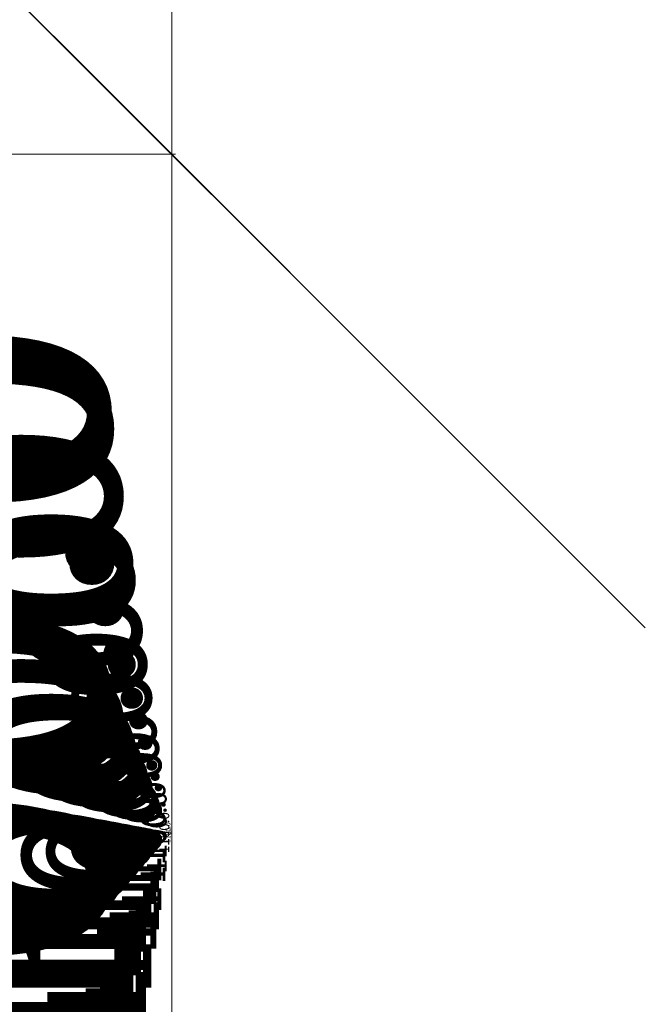
# Model space of a CAD drawing. Units: millimetres. Extents: x -6940 to 3356, y -250 to 30741.
# Drawn here: x 1641 to 2148, y 1132 to 1930 of the extents above; entities that cross this region are included whole.
import ezdxf

# ---------------------------------------------------------------- set-up
doc = ezdxf.new("R2010")
doc.units = ezdxf.units.MM
for name, color, linetype, lineweight in [('001', 4, 'Continuous', 50), ('001 @ 0.01', 4, 'Continuous', 50), ('001 @ 0.1', 4, 'Continuous', 50), ('001 @ 0.125', 4, 'Continuous', 50), ('001 @ 0.25', 4, 'Continuous', 50), ('001 @ 0.5', 4, 'Continuous', 50), ('001 @ 1 (1)', 4, 'Continuous', 50), ('001 @ 1 (2)', 4, 'Continuous', 50), ('001 @ 10', 4, 'Continuous', 50), ('001 @ 100', 4, 'Continuous', 50), ('001 @ 12', 4, 'Continuous', 50), ('001 @ 128', 4, 'Continuous', 50), ('001 @ 1536', 4, 'Continuous', 50), ('001 @ 16 (1)', 4, 'Continuous', 50), ('001 @ 16 (2)', 4, 'Continuous', 50), ('001 @ 192', 4, 'Continuous', 50), ('001 @ 2 (1)', 4, 'Continuous', 50), ('001 @ 2 (2)', 4, 'Continuous', 50), ('001 @ 20', 4, 'Continuous', 50), ('001 @ 24', 4, 'Continuous', 50), ('001 @ 30', 4, 'Continuous', 50), ('001 @ 32', 4, 'Continuous', 50), ('001 @ 384', 4, 'Continuous', 50), ('001 @ 4 (1)', 4, 'Continuous', 50), ('001 @ 4 (2)', 4, 'Continuous', 50), ('001 @ 40', 4, 'Continuous', 50), ('001 @ 48', 4, 'Continuous', 50), ('001 @ 5', 4, 'Continuous', 50), ('001 @ 50', 4, 'Continuous', 50), ('001 @ 64', 4, 'Continuous', 50), ('001 @ 768', 4, 'Continuous', 50), ('001 @ 8 (1)', 4, 'Continuous', 50), ('001 @ 8 (2)', 4, 'Continuous', 50), ('001 @ 96', 4, 'Continuous', 50)]:
    doc.layers.add(name, color=color, linetype=linetype, lineweight=lineweight)
doc.styles.add('Arial Baltic-4.000', font='txt', dxfattribs={"height": 4})
doc.dimstyles.new('Dim-Style 2', dxfattribs={"dimtxt": 0.18, "dimasz": 0.5, "dimexe": 0.25, "dimexo": 0, "dimgap": 1, "dimtad": 1, "dimdec": 1, "dimzin": 0, "dimdsep": 46, "dimtxsty": 'Arial Baltic-4.000', "dimblk": 'OBLIQUE', "dimcen": 0.09, "dimclrd": 5, "dimclre": 5, "dimclrt": 3, "dimadec": 0, "dimazin": 0, "dimtfac": 1, "dimtdec": 4, "dimtmove": 0, "dimatfit": 1, "dimfxl": 3, "dimfxlon": 1, "dimtolj": 1, "dimtzin": 0, "dimlwd": 20, "dimlwe": 20, "dimarcsym": 0})

# ---------------------------------------------------------------- blocks, each defined once
blk = doc.blocks.new('_OBLIQUE')
at = {"color": 0, "linetype": 'ByBlock', "lineweight": -2}
blk.add_line((-0.5, -0.5), (0.5, 0.5), dxfattribs=at)
blk = doc.blocks.new('*D35')
at = {"layer": '001', "color": 5, "linetype": 'Continuous', "lineweight": 20}
for p, q in [((1767.07, 1821.35), (1763.82, 1821.35)), ((1764.07, 721.35), (1764.07, 1821.35)), ((1767.07, 721.35), (1763.82, 721.35))]:
    blk.add_line(p, q, dxfattribs=at)
at = {"layer": 'Defpoints', "color": 0}
for p in [(1764.07, 1821.35), (2855.81, 1821.35), (2855.81, 721.35)]:
    blk.add_point(p, dxfattribs=at)
at = {"layer": '001', "color": 5, "lineweight": 20, "xscale": 0.5, "yscale": 0.5, "zscale": 0.5}
for p, rotation in [((1764.07, 1821.35), 90), ((1764.07, 721.35), 270)]:
    blk.add_blockref('_OBLIQUE', p, dxfattribs=dict(at, rotation=rotation))
at = {"layer": '001', "color": 3, "insert": (1761.03, 1271.35), "char_height": 4, "attachment_point": 5, "rotation": 90, "style": 'Arial Baltic-4.000'}
blk.add_mtext('\\A1;1100.0', dxfattribs=at)
blk = doc.blocks.new('*D36')
at = {"layer": '001', "color": 5, "linetype": 'Continuous', "lineweight": 20}
for p, q in [((1767.07, 1821.35), (1761.07, 1821.35)), ((1764.07, 721.35), (1764.07, 1821.35)), ((1767.07, 721.35), (1761.07, 721.35))]:
    blk.add_line(p, q, dxfattribs=at)
at = {"layer": 'Defpoints', "color": 0}
for p in [(1764.07, 1821.35), (2855.81, 1821.35), (2855.81, 721.35)]:
    blk.add_point(p, dxfattribs=at)
at = {"layer": '001', "color": 5, "lineweight": 20, "xscale": 6, "yscale": 6, "zscale": 6}
for p, rotation in [((1764.07, 1821.35), 90), ((1764.07, 721.35), 270)]:
    blk.add_blockref('_OBLIQUE', p, dxfattribs=dict(at, rotation=rotation))
at = {"layer": '001', "color": 3, "insert": (1727.57, 1271.35), "char_height": 48, "attachment_point": 5, "rotation": 90, "style": 'Arial Baltic-4.000'}
blk.add_mtext('\\A1;1100.0', dxfattribs=at)
blk = doc.blocks.new('*D37')
at = {"layer": '001', "color": 5, "linetype": 'Continuous', "lineweight": 20}
for p, q in [((1767.07, 1821.35), (1763.82, 1821.35)), ((1764.07, 721.35), (1764.07, 1821.35)), ((1767.07, 721.35), (1763.82, 721.35))]:
    blk.add_line(p, q, dxfattribs=at)
at = {"layer": 'Defpoints', "color": 0}
for p in [(1764.07, 1821.35), (2855.81, 1821.35), (2855.81, 721.35)]:
    blk.add_point(p, dxfattribs=at)
at = {"layer": '001', "color": 5, "lineweight": 20, "xscale": 0.5, "yscale": 0.5, "zscale": 0.5}
for p, rotation in [((1764.07, 1821.35), 90), ((1764.07, 721.35), 270)]:
    blk.add_blockref('_OBLIQUE', p, dxfattribs=dict(at, rotation=rotation))
at = {"layer": '001', "color": 3, "insert": (1761.03, 1271.35), "char_height": 4, "attachment_point": 5, "rotation": 90, "style": 'Arial Baltic-4.000'}
blk.add_mtext('\\A1;1100.0', dxfattribs=at)
blk = doc.blocks.new('*D38')
at = {"layer": '001', "color": 5, "linetype": 'Continuous', "lineweight": 20}
for p, q in [((1767.07, 1821.35), (1762.07, 1821.35)), ((1764.07, 721.35), (1764.07, 1821.35)), ((1767.07, 721.35), (1762.07, 721.35))]:
    blk.add_line(p, q, dxfattribs=at)
at = {"layer": 'Defpoints', "color": 0}
for p in [(1764.07, 1821.35), (2855.81, 1821.35), (2855.81, 721.35)]:
    blk.add_point(p, dxfattribs=at)
at = {"layer": '001', "color": 5, "lineweight": 20, "xscale": 4, "yscale": 4, "zscale": 4}
for p, rotation in [((1764.07, 1821.35), 90), ((1764.07, 721.35), 270)]:
    blk.add_blockref('_OBLIQUE', p, dxfattribs=dict(at, rotation=rotation))
at = {"layer": '001', "color": 3, "insert": (1739.73, 1271.35), "char_height": 32, "attachment_point": 5, "rotation": 90, "style": 'Arial Baltic-4.000'}
blk.add_mtext('\\A1;1100.0', dxfattribs=at)
blk = doc.blocks.new('*D39')
at = {"layer": '001', "color": 5, "linetype": 'Continuous', "lineweight": 20}
for p, q in [((1764.07, 1821.35), (1764.07, 30538.41)), ((1767.07, 1821.35), (1380.07, 1821.35)), ((1764.07, 721.35), (1764.07, 1821.35)), ((1767.07, 721.35), (1380.07, 721.35)), ((1764.07, 721.35), (1764.07, -46.65))]:
    blk.add_line(p, q, dxfattribs=at)
at = {"layer": 'Defpoints', "color": 0}
for p in [(1764.07, 1821.35), (2855.81, 1821.35), (2855.81, 721.35)]:
    blk.add_point(p, dxfattribs=at)
at = {"layer": '001', "color": 5, "lineweight": 20, "xscale": 768, "yscale": 768, "zscale": 768}
for p, rotation in [((1764.07, 1821.35), 270), ((1764.07, 721.35), 90)]:
    blk.add_blockref('_OBLIQUE', p, dxfattribs=dict(at, rotation=rotation))
at = {"layer": '001', "color": 3, "insert": (-2908.44, 17331.88), "char_height": 6144, "attachment_point": 5, "rotation": 90, "style": 'Arial Baltic-4.000'}
blk.add_mtext('\\A1;1100.0', dxfattribs=at)
blk = doc.blocks.new('*D40')
at = {"layer": '001', "color": 5, "linetype": 'Continuous', "lineweight": 20}
for p, q in [((1764.07, 1821.35), (1764.07, 5410.98)), ((1767.07, 1821.35), (1716.07, 1821.35)), ((1764.07, 721.35), (1764.07, 1821.35)), ((1767.07, 721.35), (1716.07, 721.35)), ((1764.07, 721.35), (1764.07, 625.35))]:
    blk.add_line(p, q, dxfattribs=at)
at = {"layer": 'Defpoints', "color": 0}
for p in [(1764.07, 1821.35), (2855.81, 1821.35), (2855.81, 721.35)]:
    blk.add_point(p, dxfattribs=at)
at = {"layer": '001', "color": 5, "lineweight": 20, "xscale": 96, "yscale": 96, "zscale": 96}
for p, rotation in [((1764.07, 1821.35), 270), ((1764.07, 721.35), 90)]:
    blk.add_blockref('_OBLIQUE', p, dxfattribs=dict(at, rotation=rotation))
at = {"layer": '001', "color": 3, "insert": (1180.01, 3760.17), "char_height": 768, "attachment_point": 5, "rotation": 90, "style": 'Arial Baltic-4.000'}
blk.add_mtext('\\A1;1100.0', dxfattribs=at)
blk = doc.blocks.new('*D41')
at = {"layer": '001', "color": 5, "linetype": 'Continuous', "lineweight": 20}
for p, q in [((1767.07, 1821.35), (1758.07, 1821.35)), ((1764.07, 721.35), (1764.07, 1821.35)), ((1767.07, 721.35), (1758.07, 721.35))]:
    blk.add_line(p, q, dxfattribs=at)
at = {"layer": 'Defpoints', "color": 0}
for p in [(1764.07, 1821.35), (2855.81, 1821.35), (2855.81, 721.35)]:
    blk.add_point(p, dxfattribs=at)
at = {"layer": '001', "color": 5, "lineweight": 20, "xscale": 12, "yscale": 12, "zscale": 12}
for p, rotation in [((1764.07, 1821.35), 90), ((1764.07, 721.35), 270)]:
    blk.add_blockref('_OBLIQUE', p, dxfattribs=dict(at, rotation=rotation))
at = {"layer": '001', "color": 3, "insert": (1691.06, 1271.35), "char_height": 96, "attachment_point": 5, "rotation": 90, "style": 'Arial Baltic-4.000'}
blk.add_mtext('\\A1;1100.0', dxfattribs=at)
blk = doc.blocks.new('*D42')
at = {"layer": '001', "color": 5, "linetype": 'Continuous', "lineweight": 20}
for p, q in [((1764.07, 1821.35), (1764.07, 9000.62)), ((1767.07, 1821.35), (1668.07, 1821.35)), ((1764.07, 721.35), (1764.07, 1821.35)), ((1767.07, 721.35), (1668.07, 721.35)), ((1764.07, 721.35), (1764.07, 529.35))]:
    blk.add_line(p, q, dxfattribs=at)
at = {"layer": 'Defpoints', "color": 0}
for p in [(1764.07, 1821.35), (2855.81, 1821.35), (2855.81, 721.35)]:
    blk.add_point(p, dxfattribs=at)
at = {"layer": '001', "color": 5, "lineweight": 20, "xscale": 192, "yscale": 192, "zscale": 192}
for p, rotation in [((1764.07, 1821.35), 270), ((1764.07, 721.35), 90)]:
    blk.add_blockref('_OBLIQUE', p, dxfattribs=dict(at, rotation=rotation))
at = {"layer": '001', "color": 3, "insert": (595.94, 5698.98), "char_height": 1536, "attachment_point": 5, "rotation": 90, "style": 'Arial Baltic-4.000'}
blk.add_mtext('\\A1;1100.0', dxfattribs=at)
blk = doc.blocks.new('*D43')
at = {"layer": '001', "color": 5, "linetype": 'Continuous', "lineweight": 20}
for p, q in [((1767.07, 1821.35), (1752.07, 1821.35)), ((1764.07, 721.35), (1764.07, 1821.35)), ((1767.07, 721.35), (1752.07, 721.35))]:
    blk.add_line(p, q, dxfattribs=at)
at = {"layer": 'Defpoints', "color": 0}
for p in [(1764.07, 1821.35), (2855.81, 1821.35), (2855.81, 721.35)]:
    blk.add_point(p, dxfattribs=at)
at = {"layer": '001', "color": 5, "lineweight": 20, "xscale": 24, "yscale": 24, "zscale": 24}
for p, rotation in [((1764.07, 1821.35), 90), ((1764.07, 721.35), 270)]:
    blk.add_blockref('_OBLIQUE', p, dxfattribs=dict(at, rotation=rotation))
at = {"layer": '001', "color": 3, "insert": (1618.05, 1271.35), "char_height": 192, "attachment_point": 5, "rotation": 90, "style": 'Arial Baltic-4.000'}
blk.add_mtext('\\A1;1100.0', dxfattribs=at)
blk = doc.blocks.new('*D44')
at = {"layer": '001', "color": 5, "linetype": 'Continuous', "lineweight": 20}
for p, q in [((1764.07, 1821.35), (1764.07, 16179.88)), ((1767.07, 1821.35), (1572.07, 1821.35)), ((1764.07, 721.35), (1764.07, 1821.35)), ((1767.07, 721.35), (1572.07, 721.35)), ((1764.07, 721.35), (1764.07, 337.35))]:
    blk.add_line(p, q, dxfattribs=at)
at = {"layer": 'Defpoints', "color": 0}
for p in [(1764.07, 1821.35), (2855.81, 1821.35), (2855.81, 721.35)]:
    blk.add_point(p, dxfattribs=at)
at = {"layer": '001', "color": 5, "lineweight": 20, "xscale": 384, "yscale": 384, "zscale": 384}
for p, rotation in [((1764.07, 1821.35), 270), ((1764.07, 721.35), 90)]:
    blk.add_blockref('_OBLIQUE', p, dxfattribs=dict(at, rotation=rotation))
at = {"layer": '001', "color": 3, "insert": (-572.19, 9576.62), "char_height": 3072, "attachment_point": 5, "rotation": 90, "style": 'Arial Baltic-4.000'}
blk.add_mtext('\\A1;1100.0', dxfattribs=at)
blk = doc.blocks.new('*D45')
at = {"layer": '001', "color": 5, "linetype": 'Continuous', "lineweight": 20}
for p, q in [((1764.07, 1821.35), (1764.07, 3616.17)), ((1767.07, 1821.35), (1740.07, 1821.35)), ((1764.07, 721.35), (1764.07, 1821.35)), ((1767.07, 721.35), (1740.07, 721.35)), ((1764.07, 721.35), (1764.07, 673.35))]:
    blk.add_line(p, q, dxfattribs=at)
at = {"layer": 'Defpoints', "color": 0}
for p in [(1764.07, 1821.35), (2855.81, 1821.35), (2855.81, 721.35)]:
    blk.add_point(p, dxfattribs=at)
at = {"layer": '001', "color": 5, "lineweight": 20, "xscale": 48, "yscale": 48, "zscale": 48}
for p, rotation in [((1764.07, 1821.35), 270), ((1764.07, 721.35), 90)]:
    blk.add_blockref('_OBLIQUE', p, dxfattribs=dict(at, rotation=rotation))
at = {"layer": '001', "color": 3, "insert": (1472.04, 2790.76), "char_height": 384, "attachment_point": 5, "rotation": 90, "style": 'Arial Baltic-4.000'}
blk.add_mtext('\\A1;1100.0', dxfattribs=at)
blk = doc.blocks.new('*D46')
at = {"layer": '001', "color": 5, "linetype": 'Continuous', "lineweight": 20}
for p, q in [((1767.07, 1821.35), (1764.07, 1821.35)), ((1764.07, 721.35), (1764.07, 1821.35)), ((1767.07, 721.35), (1764.07, 721.35))]:
    blk.add_line(p, q, dxfattribs=at)
at = {"layer": 'Defpoints', "color": 0}
for p in [(1764.07, 1821.35), (2855.81, 1821.35), (2855.81, 721.35)]:
    blk.add_point(p, dxfattribs=at)
at = {"layer": '001', "color": 5, "lineweight": 20, "xscale": 0.005, "yscale": 0.005, "zscale": 0.005}
for p, rotation in [((1764.07, 1821.35), 90), ((1764.07, 721.35), 270)]:
    blk.add_blockref('_OBLIQUE', p, dxfattribs=dict(at, rotation=rotation))
at = {"layer": '001', "color": 3, "insert": (1764.04, 1271.35), "char_height": 0.04, "attachment_point": 5, "rotation": 90, "style": 'Arial Baltic-4.000'}
blk.add_mtext('\\A1;1100.0', dxfattribs=at)
blk = doc.blocks.new('*D47')
at = {"layer": '001', "color": 5, "linetype": 'Continuous', "lineweight": 20}
for p, q in [((1767.07, 1821.35), (1764.04, 1821.35)), ((1764.07, 721.35), (1764.07, 1821.35)), ((1767.07, 721.35), (1764.04, 721.35))]:
    blk.add_line(p, q, dxfattribs=at)
at = {"layer": 'Defpoints', "color": 0}
for p in [(1764.07, 1821.35), (2855.81, 1821.35), (2855.81, 721.35)]:
    blk.add_point(p, dxfattribs=at)
at = {"layer": '001', "color": 5, "lineweight": 20, "xscale": 0.05, "yscale": 0.05, "zscale": 0.05}
for p, rotation in [((1764.07, 1821.35), 90), ((1764.07, 721.35), 270)]:
    blk.add_blockref('_OBLIQUE', p, dxfattribs=dict(at, rotation=rotation))
at = {"layer": '001', "color": 3, "insert": (1763.77, 1271.35), "char_height": 0.4, "attachment_point": 5, "rotation": 90, "style": 'Arial Baltic-4.000'}
blk.add_mtext('\\A1;1100.0', dxfattribs=at)
blk = doc.blocks.new('*D48')
at = {"layer": '001', "color": 5, "linetype": 'Continuous', "lineweight": 20}
for p, q in [((1767.07, 1821.35), (1761.57, 1821.35)), ((1764.07, 721.35), (1764.07, 1821.35)), ((1767.07, 721.35), (1761.57, 721.35))]:
    blk.add_line(p, q, dxfattribs=at)
at = {"layer": 'Defpoints', "color": 0}
for p in [(1764.07, 1821.35), (2855.81, 1821.35), (2855.81, 721.35)]:
    blk.add_point(p, dxfattribs=at)
at = {"layer": '001', "color": 5, "lineweight": 20, "xscale": 5, "yscale": 5, "zscale": 5}
for p, rotation in [((1764.07, 1821.35), 90), ((1764.07, 721.35), 270)]:
    blk.add_blockref('_OBLIQUE', p, dxfattribs=dict(at, rotation=rotation))
at = {"layer": '001', "color": 3, "insert": (1733.65, 1271.35), "char_height": 40, "attachment_point": 5, "rotation": 90, "style": 'Arial Baltic-4.000'}
blk.add_mtext('\\A1;1100.0', dxfattribs=at)
blk = doc.blocks.new('*D49')
at = {"layer": '001', "color": 5, "linetype": 'Continuous', "lineweight": 20}
for p, q in [((1764.07, 1821.35), (1764.07, 3690.95)), ((1767.07, 1821.35), (1739.07, 1821.35)), ((1764.07, 721.35), (1764.07, 1821.35)), ((1767.07, 721.35), (1739.07, 721.35)), ((1764.07, 721.35), (1764.07, 671.35))]:
    blk.add_line(p, q, dxfattribs=at)
at = {"layer": 'Defpoints', "color": 0}
for p in [(1764.07, 1821.35), (2855.81, 1821.35), (2855.81, 721.35)]:
    blk.add_point(p, dxfattribs=at)
at = {"layer": '001', "color": 5, "lineweight": 20, "xscale": 50, "yscale": 50, "zscale": 50}
for p, rotation in [((1764.07, 1821.35), 270), ((1764.07, 721.35), 90)]:
    blk.add_blockref('_OBLIQUE', p, dxfattribs=dict(at, rotation=rotation))
at = {"layer": '001', "color": 3, "insert": (1459.87, 2831.15), "char_height": 400, "attachment_point": 5, "rotation": 90, "style": 'Arial Baltic-4.000'}
blk.add_mtext('\\A1;1100.0', dxfattribs=at)
blk = doc.blocks.new('*D50')
at = {"layer": '001', "color": 5, "linetype": 'Continuous', "lineweight": 20}
for p, q in [((1767.07, 1821.35), (1760.07, 1821.35)), ((1764.07, 721.35), (1764.07, 1821.35)), ((1767.07, 721.35), (1760.07, 721.35))]:
    blk.add_line(p, q, dxfattribs=at)
at = {"layer": 'Defpoints', "color": 0}
for p in [(1764.07, 1821.35), (2855.81, 1821.35), (2855.81, 721.35)]:
    blk.add_point(p, dxfattribs=at)
at = {"layer": '001', "color": 5, "lineweight": 20, "xscale": 8, "yscale": 8, "zscale": 8}
for p, rotation in [((1764.07, 1821.35), 90), ((1764.07, 721.35), 270)]:
    blk.add_blockref('_OBLIQUE', p, dxfattribs=dict(at, rotation=rotation))
at = {"layer": '001', "color": 3, "insert": (1715.4, 1271.35), "char_height": 64, "attachment_point": 5, "rotation": 90, "style": 'Arial Baltic-4.000'}
blk.add_mtext('\\A1;1100.0', dxfattribs=at)
blk = doc.blocks.new('*D51')
at = {"layer": '001', "color": 5, "linetype": 'Continuous', "lineweight": 20}
for p, q in [((1767.07, 1821.35), (1763.57, 1821.35)), ((1764.07, 721.35), (1764.07, 1821.35)), ((1767.07, 721.35), (1763.57, 721.35))]:
    blk.add_line(p, q, dxfattribs=at)
at = {"layer": 'Defpoints', "color": 0}
for p in [(1764.07, 1821.35), (2855.81, 1821.35), (2855.81, 721.35)]:
    blk.add_point(p, dxfattribs=at)
at = {"layer": '001', "color": 5, "lineweight": 20}
for p, rotation in [((1764.07, 1821.35), 90), ((1764.07, 721.35), 270)]:
    blk.add_blockref('_OBLIQUE', p, dxfattribs=dict(at, rotation=rotation))
at = {"layer": '001', "color": 3, "insert": (1757.99, 1271.35), "char_height": 8, "attachment_point": 5, "rotation": 90, "style": 'Arial Baltic-4.000'}
blk.add_mtext('\\A1;1100.0', dxfattribs=at)
blk = doc.blocks.new('*D52')
at = {"layer": '001', "color": 5, "linetype": 'Continuous', "lineweight": 20}
for p, q in [((1767.07, 1821.35), (1759.07, 1821.35)), ((1764.07, 721.35), (1764.07, 1821.35)), ((1767.07, 721.35), (1759.07, 721.35))]:
    blk.add_line(p, q, dxfattribs=at)
at = {"layer": 'Defpoints', "color": 0}
for p in [(1764.07, 1821.35), (2855.81, 1821.35), (2855.81, 721.35)]:
    blk.add_point(p, dxfattribs=at)
at = {"layer": '001', "color": 5, "lineweight": 20, "xscale": 10, "yscale": 10, "zscale": 10}
for p, rotation in [((1764.07, 1821.35), 90), ((1764.07, 721.35), 270)]:
    blk.add_blockref('_OBLIQUE', p, dxfattribs=dict(at, rotation=rotation))
at = {"layer": '001', "color": 3, "insert": (1703.23, 1271.35), "char_height": 80, "attachment_point": 5, "rotation": 90, "style": 'Arial Baltic-4.000'}
blk.add_mtext('\\A1;1100.0', dxfattribs=at)
blk = doc.blocks.new('*D53')
at = {"layer": '001', "color": 5, "linetype": 'Continuous', "lineweight": 20}
for p, q in [((1767.07, 1821.35), (1756.57, 1821.35)), ((1764.07, 721.35), (1764.07, 1821.35)), ((1767.07, 721.35), (1756.57, 721.35))]:
    blk.add_line(p, q, dxfattribs=at)
at = {"layer": 'Defpoints', "color": 0}
for p in [(1764.07, 1821.35), (2855.81, 1821.35), (2855.81, 721.35)]:
    blk.add_point(p, dxfattribs=at)
at = {"layer": '001', "color": 5, "lineweight": 20, "xscale": 15, "yscale": 15, "zscale": 15}
for p, rotation in [((1764.07, 1821.35), 90), ((1764.07, 721.35), 270)]:
    blk.add_blockref('_OBLIQUE', p, dxfattribs=dict(at, rotation=rotation))
at = {"layer": '001', "color": 3, "insert": (1672.81, 1271.35), "char_height": 120, "attachment_point": 5, "rotation": 90, "style": 'Arial Baltic-4.000'}
blk.add_mtext('\\A1;1100.0', dxfattribs=at)
blk = doc.blocks.new('*D54')
at = {"layer": '001', "color": 5, "linetype": 'Continuous', "lineweight": 20}
for p, q in [((1767.07, 1821.35), (1763.07, 1821.35)), ((1764.07, 721.35), (1764.07, 1821.35)), ((1767.07, 721.35), (1763.07, 721.35))]:
    blk.add_line(p, q, dxfattribs=at)
at = {"layer": 'Defpoints', "color": 0}
for p in [(1764.07, 1821.35), (2855.81, 1821.35), (2855.81, 721.35)]:
    blk.add_point(p, dxfattribs=at)
at = {"layer": '001', "color": 5, "lineweight": 20, "xscale": 2, "yscale": 2, "zscale": 2}
for p, rotation in [((1764.07, 1821.35), 90), ((1764.07, 721.35), 270)]:
    blk.add_blockref('_OBLIQUE', p, dxfattribs=dict(at, rotation=rotation))
at = {"layer": '001', "color": 3, "insert": (1751.9, 1271.35), "char_height": 16, "attachment_point": 5, "rotation": 90, "style": 'Arial Baltic-4.000'}
blk.add_mtext('\\A1;1100.0', dxfattribs=at)
blk = doc.blocks.new('*D55')
at = {"layer": '001', "color": 5, "linetype": 'Continuous', "lineweight": 20}
for p, q in [((1767.07, 1821.35), (1754.07, 1821.35)), ((1764.07, 721.35), (1764.07, 1821.35)), ((1767.07, 721.35), (1754.07, 721.35))]:
    blk.add_line(p, q, dxfattribs=at)
at = {"layer": 'Defpoints', "color": 0}
for p in [(1764.07, 1821.35), (2855.81, 1821.35), (2855.81, 721.35)]:
    blk.add_point(p, dxfattribs=at)
at = {"layer": '001', "color": 5, "lineweight": 20, "xscale": 20, "yscale": 20, "zscale": 20}
for p, rotation in [((1764.07, 1821.35), 90), ((1764.07, 721.35), 270)]:
    blk.add_blockref('_OBLIQUE', p, dxfattribs=dict(at, rotation=rotation))
at = {"layer": '001', "color": 3, "insert": (1642.39, 1271.35), "char_height": 160, "attachment_point": 5, "rotation": 90, "style": 'Arial Baltic-4.000'}
blk.add_mtext('\\A1;1100.0', dxfattribs=at)
blk = doc.blocks.new('*D56')
at = {"layer": '001', "color": 5, "linetype": 'Continuous', "lineweight": 20}
for p, q in [((1767.07, 1821.35), (1762.82, 1821.35)), ((1764.07, 721.35), (1764.07, 1821.35)), ((1767.07, 721.35), (1762.82, 721.35))]:
    blk.add_line(p, q, dxfattribs=at)
at = {"layer": 'Defpoints', "color": 0}
for p in [(1764.07, 1821.35), (2855.81, 1821.35), (2855.81, 721.35)]:
    blk.add_point(p, dxfattribs=at)
at = {"layer": '001', "color": 5, "lineweight": 20, "xscale": 2.5, "yscale": 2.5, "zscale": 2.5}
for p, rotation in [((1764.07, 1821.35), 90), ((1764.07, 721.35), 270)]:
    blk.add_blockref('_OBLIQUE', p, dxfattribs=dict(at, rotation=rotation))
at = {"layer": '001', "color": 3, "insert": (1748.86, 1271.35), "char_height": 20, "attachment_point": 5, "rotation": 90, "style": 'Arial Baltic-4.000'}
blk.add_mtext('\\A1;1100.0', dxfattribs=at)
blk = doc.blocks.new('*D57')
at = {"layer": '001', "color": 5, "linetype": 'Continuous', "lineweight": 20}
for p, q in [((1767.07, 1821.35), (1751.57, 1821.35)), ((1764.07, 721.35), (1764.07, 1821.35)), ((1767.07, 721.35), (1751.57, 721.35))]:
    blk.add_line(p, q, dxfattribs=at)
at = {"layer": 'Defpoints', "color": 0}
for p in [(1764.07, 1821.35), (2855.81, 1821.35), (2855.81, 721.35)]:
    blk.add_point(p, dxfattribs=at)
at = {"layer": '001', "color": 5, "lineweight": 20, "xscale": 25, "yscale": 25, "zscale": 25}
for p, rotation in [((1764.07, 1821.35), 90), ((1764.07, 721.35), 270)]:
    blk.add_blockref('_OBLIQUE', p, dxfattribs=dict(at, rotation=rotation))
at = {"layer": '001', "color": 3, "insert": (1611.97, 1271.35), "char_height": 200, "attachment_point": 5, "rotation": 90, "style": 'Arial Baltic-4.000'}
blk.add_mtext('\\A1;1100.0', dxfattribs=at)
blk = doc.blocks.new('*D58')
at = {"layer": '001', "color": 5, "linetype": 'Continuous', "lineweight": 20}
for p, q in [((1767.07, 1821.35), (1762.07, 1821.35)), ((1764.07, 721.35), (1764.07, 1821.35)), ((1767.07, 721.35), (1762.07, 721.35))]:
    blk.add_line(p, q, dxfattribs=at)
at = {"layer": 'Defpoints', "color": 0}
for p in [(1764.07, 1821.35), (2855.81, 1821.35), (2855.81, 721.35)]:
    blk.add_point(p, dxfattribs=at)
at = {"layer": '001', "color": 5, "lineweight": 20, "xscale": 4, "yscale": 4, "zscale": 4}
for p, rotation in [((1764.07, 1821.35), 90), ((1764.07, 721.35), 270)]:
    blk.add_blockref('_OBLIQUE', p, dxfattribs=dict(at, rotation=rotation))
at = {"layer": '001', "color": 3, "insert": (1739.73, 1271.35), "char_height": 32, "attachment_point": 5, "rotation": 90, "style": 'Arial Baltic-4.000'}
blk.add_mtext('\\A1;1100.0', dxfattribs=at)
blk = doc.blocks.new('*D59')
at = {"layer": '001', "color": 5, "linetype": 'Continuous', "lineweight": 20}
for p, q in [((1767.07, 1821.35), (1763.94, 1821.35)), ((1764.07, 721.35), (1764.07, 1821.35)), ((1767.07, 721.35), (1763.94, 721.35))]:
    blk.add_line(p, q, dxfattribs=at)
at = {"layer": 'Defpoints', "color": 0}
for p in [(1764.07, 1821.35), (2855.81, 1821.35), (2855.81, 721.35)]:
    blk.add_point(p, dxfattribs=at)
at = {"layer": '001', "color": 5, "lineweight": 20, "xscale": 0.25, "yscale": 0.25, "zscale": 0.25}
for p, rotation in [((1764.07, 1821.35), 90), ((1764.07, 721.35), 270)]:
    blk.add_blockref('_OBLIQUE', p, dxfattribs=dict(at, rotation=rotation))
at = {"layer": '001', "color": 3, "insert": (1762.55, 1271.35), "char_height": 2, "attachment_point": 5, "rotation": 90, "style": 'Arial Baltic-4.000'}
blk.add_mtext('\\A1;1100.0', dxfattribs=at)
blk = doc.blocks.new('*D60')
at = {"layer": '001', "color": 5, "linetype": 'Continuous', "lineweight": 20}
for p, q in [((1767.07, 1821.35), (1763.07, 1821.35)), ((1764.07, 721.35), (1764.07, 1821.35)), ((1767.07, 721.35), (1763.07, 721.35))]:
    blk.add_line(p, q, dxfattribs=at)
at = {"layer": 'Defpoints', "color": 0}
for p in [(1764.07, 1821.35), (2855.81, 1821.35), (2855.81, 721.35)]:
    blk.add_point(p, dxfattribs=at)
at = {"layer": '001', "color": 5, "lineweight": 20, "xscale": 2, "yscale": 2, "zscale": 2}
for p, rotation in [((1764.07, 1821.35), 90), ((1764.07, 721.35), 270)]:
    blk.add_blockref('_OBLIQUE', p, dxfattribs=dict(at, rotation=rotation))
at = {"layer": '001', "color": 3, "insert": (1751.9, 1271.35), "char_height": 16, "attachment_point": 5, "rotation": 90, "style": 'Arial Baltic-4.000'}
blk.add_mtext('\\A1;1100.0', dxfattribs=at)
blk = doc.blocks.new('*D61')
at = {"layer": '001', "color": 5, "linetype": 'Continuous', "lineweight": 20}
for p, q in [((1764.07, 1821.35), (1764.07, 3017.9)), ((1767.07, 1821.35), (1748.07, 1821.35)), ((1764.07, 721.35), (1764.07, 1821.35)), ((1767.07, 721.35), (1748.07, 721.35)), ((1764.07, 721.35), (1764.07, 689.35))]:
    blk.add_line(p, q, dxfattribs=at)
at = {"layer": 'Defpoints', "color": 0}
for p in [(1764.07, 1821.35), (2855.81, 1821.35), (2855.81, 721.35)]:
    blk.add_point(p, dxfattribs=at)
at = {"layer": '001', "color": 5, "lineweight": 20, "xscale": 32, "yscale": 32, "zscale": 32}
for p, rotation in [((1764.07, 1821.35), 270), ((1764.07, 721.35), 90)]:
    blk.add_blockref('_OBLIQUE', p, dxfattribs=dict(at, rotation=rotation))
at = {"layer": '001', "color": 3, "insert": (1569.38, 2467.62), "char_height": 256, "attachment_point": 5, "rotation": 90, "style": 'Arial Baltic-4.000'}
blk.add_mtext('\\A1;1100.0', dxfattribs=at)
blk = doc.blocks.new('*D62')
at = {"layer": '001', "color": 5, "linetype": 'Continuous', "lineweight": 20}
for p, q in [((1764.07, 1821.35), (1764.07, 4214.44)), ((1767.07, 1821.35), (1732.07, 1821.35)), ((1764.07, 721.35), (1764.07, 1821.35)), ((1767.07, 721.35), (1732.07, 721.35)), ((1764.07, 721.35), (1764.07, 657.35))]:
    blk.add_line(p, q, dxfattribs=at)
at = {"layer": 'Defpoints', "color": 0}
for p in [(1764.07, 1821.35), (2855.81, 1821.35), (2855.81, 721.35)]:
    blk.add_point(p, dxfattribs=at)
at = {"layer": '001', "color": 5, "lineweight": 20, "xscale": 64, "yscale": 64, "zscale": 64}
for p, rotation in [((1764.07, 1821.35), 270), ((1764.07, 721.35), 90)]:
    blk.add_blockref('_OBLIQUE', p, dxfattribs=dict(at, rotation=rotation))
at = {"layer": '001', "color": 3, "insert": (1374.69, 3113.9), "char_height": 512, "attachment_point": 5, "rotation": 90, "style": 'Arial Baltic-4.000'}
blk.add_mtext('\\A1;1100.0', dxfattribs=at)
blk = doc.blocks.new('*D63')
at = {"layer": '001', "color": 5, "linetype": 'Continuous', "lineweight": 20}
for p, q in [((1767.07, 1821.35), (1760.07, 1821.35)), ((1764.07, 721.35), (1764.07, 1821.35)), ((1767.07, 721.35), (1760.07, 721.35))]:
    blk.add_line(p, q, dxfattribs=at)
at = {"layer": 'Defpoints', "color": 0}
for p in [(1764.07, 1821.35), (2855.81, 1821.35), (2855.81, 721.35)]:
    blk.add_point(p, dxfattribs=at)
at = {"layer": '001', "color": 5, "lineweight": 20, "xscale": 8, "yscale": 8, "zscale": 8}
for p, rotation in [((1764.07, 1821.35), 90), ((1764.07, 721.35), 270)]:
    blk.add_blockref('_OBLIQUE', p, dxfattribs=dict(at, rotation=rotation))
at = {"layer": '001', "color": 3, "insert": (1715.4, 1271.35), "char_height": 64, "attachment_point": 5, "rotation": 90, "style": 'Arial Baltic-4.000'}
blk.add_mtext('\\A1;1100.0', dxfattribs=at)
blk = doc.blocks.new('*D64')
at = {"layer": '001', "color": 5, "linetype": 'Continuous', "lineweight": 20}
for p, q in [((1767.07, 1821.35), (1756.07, 1821.35)), ((1764.07, 721.35), (1764.07, 1821.35)), ((1767.07, 721.35), (1756.07, 721.35))]:
    blk.add_line(p, q, dxfattribs=at)
at = {"layer": 'Defpoints', "color": 0}
for p in [(1764.07, 1821.35), (2855.81, 1821.35), (2855.81, 721.35)]:
    blk.add_point(p, dxfattribs=at)
at = {"layer": '001', "color": 5, "lineweight": 20, "xscale": 16, "yscale": 16, "zscale": 16}
for p, rotation in [((1764.07, 1821.35), 90), ((1764.07, 721.35), 270)]:
    blk.add_blockref('_OBLIQUE', p, dxfattribs=dict(at, rotation=rotation))
at = {"layer": '001', "color": 3, "insert": (1666.73, 1271.35), "char_height": 128, "attachment_point": 5, "rotation": 90, "style": 'Arial Baltic-4.000'}
blk.add_mtext('\\A1;1100.0', dxfattribs=at)
blk = doc.blocks.new('*D65')
at = {"layer": '001', "color": 5, "linetype": 'Continuous', "lineweight": 20}
for p, q in [((1767.07, 1821.35), (1764.01, 1821.35)), ((1764.07, 721.35), (1764.07, 1821.35)), ((1767.07, 721.35), (1764.01, 721.35))]:
    blk.add_line(p, q, dxfattribs=at)
at = {"layer": 'Defpoints', "color": 0}
for p in [(1764.07, 1821.35), (2855.81, 1821.35), (2855.81, 721.35)]:
    blk.add_point(p, dxfattribs=at)
at = {"layer": '001', "color": 5, "lineweight": 20, "xscale": 0.125, "yscale": 0.125, "zscale": 0.125}
for p, rotation in [((1764.07, 1821.35), 90), ((1764.07, 721.35), 270)]:
    blk.add_blockref('_OBLIQUE', p, dxfattribs=dict(at, rotation=rotation))
at = {"layer": '001', "color": 3, "insert": (1763.31, 1271.35), "char_height": 1, "attachment_point": 5, "rotation": 90, "style": 'Arial Baltic-4.000'}
blk.add_mtext('\\A1;1100.0', dxfattribs=at)
blk = doc.blocks.new('*D66')
at = {"layer": '001', "color": 5, "linetype": 'Continuous', "lineweight": 20}
for p, q in [((1767.07, 1821.35), (1763.57, 1821.35)), ((1764.07, 721.35), (1764.07, 1821.35)), ((1767.07, 721.35), (1763.57, 721.35))]:
    blk.add_line(p, q, dxfattribs=at)
at = {"layer": 'Defpoints', "color": 0}
for p in [(1764.07, 1821.35), (2855.81, 1821.35), (2855.81, 721.35)]:
    blk.add_point(p, dxfattribs=at)
at = {"layer": '001', "color": 5, "lineweight": 20}
for p, rotation in [((1764.07, 1821.35), 90), ((1764.07, 721.35), 270)]:
    blk.add_blockref('_OBLIQUE', p, dxfattribs=dict(at, rotation=rotation))
at = {"layer": '001', "color": 3, "insert": (1757.99, 1271.35), "char_height": 8, "attachment_point": 5, "rotation": 90, "style": 'Arial Baltic-4.000'}
blk.add_mtext('\\A1;1100.0', dxfattribs=at)
blk = doc.blocks.new('*D67')
at = {"layer": '001', "color": 5, "linetype": 'Continuous', "lineweight": 20}
for p, q in [((1767.07, 1821.35), (1764.04, 1821.35)), ((1764.07, 721.35), (1764.07, 1821.35)), ((1767.07, 721.35), (1764.04, 721.35))]:
    blk.add_line(p, q, dxfattribs=at)
at = {"layer": 'Defpoints', "color": 0}
for p in [(1764.07, 1821.35), (2855.81, 1821.35), (2855.81, 721.35)]:
    blk.add_point(p, dxfattribs=at)
at = {"layer": '001', "color": 5, "lineweight": 20, "xscale": 0.0625, "yscale": 0.0625, "zscale": 0.0625}
for p, rotation in [((1764.07, 1821.35), 90), ((1764.07, 721.35), 270)]:
    blk.add_blockref('_OBLIQUE', p, dxfattribs=dict(at, rotation=rotation))
at = {"layer": '001', "color": 3, "insert": (1763.69, 1271.35), "char_height": 0.5, "attachment_point": 5, "rotation": 90, "style": 'Arial Baltic-4.000'}
blk.add_mtext('\\A1;1100.0', dxfattribs=at)
blk = doc.blocks.new('*U69')
at = {"layer": '001 @ 0.01'}
dim = blk.add_linear_dim(base=(1764.07, 1821.35), p1=(2855.81, 721.35), p2=(2855.81, 1821.35), angle=90, dimstyle='Dim-Style 2', override={"dimscale": 0.01}, dxfattribs=at)
dim.commit()
dim.dimension.update_dxf_attribs({"geometry": '*D46', "text_midpoint": (1764.04, 1271.35)})
at = {"layer": '001 @ 0.1'}
dim = blk.add_linear_dim(base=(1764.07, 1821.35), p1=(2855.81, 721.35), p2=(2855.81, 1821.35), angle=90, dimstyle='Dim-Style 2', override={"dimscale": 0.1}, dxfattribs=at)
dim.commit()
dim.dimension.update_dxf_attribs({"geometry": '*D47', "text_midpoint": (1763.77, 1271.35)})
at = {"layer": '001 @ 0.125'}
dim = blk.add_linear_dim(base=(1764.07, 1821.35), p1=(2855.81, 721.35), p2=(2855.81, 1821.35), angle=90, dimstyle='Dim-Style 2', override={"dimscale": 0.125}, dxfattribs=at)
dim.commit()
dim.dimension.update_dxf_attribs({"geometry": '*D67', "text_midpoint": (1763.69, 1271.35)})
at = {"layer": '001 @ 0.25'}
dim = blk.add_linear_dim(base=(1764.07, 1821.35), p1=(2855.81, 721.35), p2=(2855.81, 1821.35), angle=90, dimstyle='Dim-Style 2', override={"dimscale": 0.25}, dxfattribs=at)
dim.commit()
dim.dimension.update_dxf_attribs({"geometry": '*D65', "text_midpoint": (1763.31, 1271.35)})
at = {"layer": '001 @ 0.5'}
dim = blk.add_linear_dim(base=(1764.07, 1821.35), p1=(2855.81, 721.35), p2=(2855.81, 1821.35), angle=90, dimstyle='Dim-Style 2', override={"dimscale": 0.5}, dxfattribs=at)
dim.commit()
dim.dimension.update_dxf_attribs({"geometry": '*D59', "text_midpoint": (1762.55, 1271.35)})
at = {"layer": '001 @ 1 (1)'}
dim = blk.add_linear_dim(base=(1764.07, 1821.35), p1=(2855.81, 721.35), p2=(2855.81, 1821.35), angle=90, dimstyle='Dim-Style 2', override={"dimscale": 1}, dxfattribs=at)
dim.commit()
dim.dimension.update_dxf_attribs({"geometry": '*D35', "text_midpoint": (1761.03, 1271.35)})
dim = blk.add_linear_dim(base=(1764.07, 1821.35), p1=(2855.81, 721.35), p2=(2855.81, 1821.35), angle=90, dimstyle='Dim-Style 2', override={"dimscale": 1}, dxfattribs=at)
dim.commit()
dim.dimension.update_dxf_attribs({"geometry": '*D35', "text_midpoint": (1761.03, 1271.35)})
at = {"layer": '001 @ 1 (2)'}
dim = blk.add_linear_dim(base=(1764.07, 1821.35), p1=(2855.81, 721.35), p2=(2855.81, 1821.35), angle=90, dimstyle='Dim-Style 2', override={"dimscale": 1}, dxfattribs=at)
dim.commit()
dim.dimension.update_dxf_attribs({"geometry": '*D37', "text_midpoint": (1761.03, 1271.35)})
at = {"layer": '001 @ 10'}
dim = blk.add_linear_dim(base=(1764.07, 1821.35), p1=(2855.81, 721.35), p2=(2855.81, 1821.35), angle=90, dimstyle='Dim-Style 2', override={"dimscale": 10}, dxfattribs=at)
dim.commit()
dim.dimension.update_dxf_attribs({"geometry": '*D48', "text_midpoint": (1733.65, 1271.35)})
at = {"layer": '001 @ 100'}
dim = blk.add_linear_dim(base=(1764.07, 1821.35), p1=(2855.81, 721.35), p2=(2855.81, 1821.35), angle=90, dimstyle='Dim-Style 2', override={"dimscale": 100}, dxfattribs=at)
dim.commit()
dim.dimension.update_dxf_attribs({"geometry": '*D49', "text_midpoint": (1459.87, 2831.15)})
at = {"layer": '001 @ 12'}
dim = blk.add_linear_dim(base=(1764.07, 1821.35), p1=(2855.81, 721.35), p2=(2855.81, 1821.35), angle=90, dimstyle='Dim-Style 2', override={"dimscale": 12}, dxfattribs=at)
dim.commit()
dim.dimension.update_dxf_attribs({"geometry": '*D36', "text_midpoint": (1727.57, 1271.35)})
at = {"layer": '001 @ 128'}
dim = blk.add_linear_dim(base=(1764.07, 1821.35), p1=(2855.81, 721.35), p2=(2855.81, 1821.35), angle=90, dimstyle='Dim-Style 2', override={"dimscale": 128}, dxfattribs=at)
dim.commit()
dim.dimension.update_dxf_attribs({"geometry": '*D62', "text_midpoint": (1374.69, 3113.9)})
at = {"layer": '001 @ 1536'}
dim = blk.add_linear_dim(base=(1764.07, 1821.35), p1=(2855.81, 721.35), p2=(2855.81, 1821.35), angle=90, dimstyle='Dim-Style 2', override={"dimscale": 1536}, dxfattribs=at)
dim.commit()
dim.dimension.update_dxf_attribs({"geometry": '*D39', "text_midpoint": (-2908.44, 17331.88)})
at = {"layer": '001 @ 16 (1)'}
dim = blk.add_linear_dim(base=(1764.07, 1821.35), p1=(2855.81, 721.35), p2=(2855.81, 1821.35), angle=90, dimstyle='Dim-Style 2', override={"dimscale": 16}, dxfattribs=at)
dim.commit()
dim.dimension.update_dxf_attribs({"geometry": '*D50', "text_midpoint": (1715.4, 1271.35)})
at = {"layer": '001 @ 16 (2)'}
dim = blk.add_linear_dim(base=(1764.07, 1821.35), p1=(2855.81, 721.35), p2=(2855.81, 1821.35), angle=90, dimstyle='Dim-Style 2', override={"dimscale": 16}, dxfattribs=at)
dim.commit()
dim.dimension.update_dxf_attribs({"geometry": '*D63', "text_midpoint": (1715.4, 1271.35)})
at = {"layer": '001 @ 192'}
dim = blk.add_linear_dim(base=(1764.07, 1821.35), p1=(2855.81, 721.35), p2=(2855.81, 1821.35), angle=90, dimstyle='Dim-Style 2', override={"dimscale": 192}, dxfattribs=at)
dim.commit()
dim.dimension.update_dxf_attribs({"geometry": '*D40', "text_midpoint": (1180.01, 3760.17)})
at = {"layer": '001 @ 2 (1)'}
dim = blk.add_linear_dim(base=(1764.07, 1821.35), p1=(2855.81, 721.35), p2=(2855.81, 1821.35), angle=90, dimstyle='Dim-Style 2', override={"dimscale": 2}, dxfattribs=at)
dim.commit()
dim.dimension.update_dxf_attribs({"geometry": '*D51', "text_midpoint": (1757.99, 1271.35)})
at = {"layer": '001 @ 2 (2)'}
dim = blk.add_linear_dim(base=(1764.07, 1821.35), p1=(2855.81, 721.35), p2=(2855.81, 1821.35), angle=90, dimstyle='Dim-Style 2', override={"dimscale": 2}, dxfattribs=at)
dim.commit()
dim.dimension.update_dxf_attribs({"geometry": '*D66', "text_midpoint": (1757.99, 1271.35)})
at = {"layer": '001 @ 20'}
dim = blk.add_linear_dim(base=(1764.07, 1821.35), p1=(2855.81, 721.35), p2=(2855.81, 1821.35), angle=90, dimstyle='Dim-Style 2', override={"dimscale": 20}, dxfattribs=at)
dim.commit()
dim.dimension.update_dxf_attribs({"geometry": '*D52', "text_midpoint": (1703.23, 1271.35)})
at = {"layer": '001 @ 24'}
dim = blk.add_linear_dim(base=(1764.07, 1821.35), p1=(2855.81, 721.35), p2=(2855.81, 1821.35), angle=90, dimstyle='Dim-Style 2', override={"dimscale": 24}, dxfattribs=at)
dim.commit()
dim.dimension.update_dxf_attribs({"geometry": '*D41', "text_midpoint": (1691.06, 1271.35)})
at = {"layer": '001 @ 30'}
dim = blk.add_linear_dim(base=(1764.07, 1821.35), p1=(2855.81, 721.35), p2=(2855.81, 1821.35), angle=90, dimstyle='Dim-Style 2', override={"dimscale": 30}, dxfattribs=at)
dim.commit()
dim.dimension.update_dxf_attribs({"geometry": '*D53', "text_midpoint": (1672.81, 1271.35)})
at = {"layer": '001 @ 32'}
dim = blk.add_linear_dim(base=(1764.07, 1821.35), p1=(2855.81, 721.35), p2=(2855.81, 1821.35), angle=90, dimstyle='Dim-Style 2', override={"dimscale": 32}, dxfattribs=at)
dim.commit()
dim.dimension.update_dxf_attribs({"geometry": '*D64', "text_midpoint": (1666.73, 1271.35)})
at = {"layer": '001 @ 384'}
dim = blk.add_linear_dim(base=(1764.07, 1821.35), p1=(2855.81, 721.35), p2=(2855.81, 1821.35), angle=90, dimstyle='Dim-Style 2', override={"dimscale": 384}, dxfattribs=at)
dim.commit()
dim.dimension.update_dxf_attribs({"geometry": '*D42', "text_midpoint": (595.94, 5698.98)})
at = {"layer": '001 @ 4 (1)'}
dim = blk.add_linear_dim(base=(1764.07, 1821.35), p1=(2855.81, 721.35), p2=(2855.81, 1821.35), angle=90, dimstyle='Dim-Style 2', override={"dimscale": 4}, dxfattribs=at)
dim.commit()
dim.dimension.update_dxf_attribs({"geometry": '*D54', "text_midpoint": (1751.9, 1271.35)})
at = {"layer": '001 @ 4 (2)'}
dim = blk.add_linear_dim(base=(1764.07, 1821.35), p1=(2855.81, 721.35), p2=(2855.81, 1821.35), angle=90, dimstyle='Dim-Style 2', override={"dimscale": 4}, dxfattribs=at)
dim.commit()
dim.dimension.update_dxf_attribs({"geometry": '*D60', "text_midpoint": (1751.9, 1271.35)})
at = {"layer": '001 @ 40'}
dim = blk.add_linear_dim(base=(1764.07, 1821.35), p1=(2855.81, 721.35), p2=(2855.81, 1821.35), angle=90, dimstyle='Dim-Style 2', override={"dimscale": 40}, dxfattribs=at)
dim.commit()
dim.dimension.update_dxf_attribs({"geometry": '*D55', "text_midpoint": (1642.39, 1271.35)})
at = {"layer": '001 @ 48'}
dim = blk.add_linear_dim(base=(1764.07, 1821.35), p1=(2855.81, 721.35), p2=(2855.81, 1821.35), angle=90, dimstyle='Dim-Style 2', override={"dimscale": 48}, dxfattribs=at)
dim.commit()
dim.dimension.update_dxf_attribs({"geometry": '*D43', "text_midpoint": (1618.05, 1271.35)})
at = {"layer": '001 @ 5'}
dim = blk.add_linear_dim(base=(1764.07, 1821.35), p1=(2855.81, 721.35), p2=(2855.81, 1821.35), angle=90, dimstyle='Dim-Style 2', override={"dimscale": 5}, dxfattribs=at)
dim.commit()
dim.dimension.update_dxf_attribs({"geometry": '*D56', "text_midpoint": (1748.86, 1271.35)})
at = {"layer": '001 @ 50'}
dim = blk.add_linear_dim(base=(1764.07, 1821.35), p1=(2855.81, 721.35), p2=(2855.81, 1821.35), angle=90, dimstyle='Dim-Style 2', override={"dimscale": 50}, dxfattribs=at)
dim.commit()
dim.dimension.update_dxf_attribs({"geometry": '*D57', "text_midpoint": (1611.97, 1271.35)})
at = {"layer": '001 @ 64'}
dim = blk.add_linear_dim(base=(1764.07, 1821.35), p1=(2855.81, 721.35), p2=(2855.81, 1821.35), angle=90, dimstyle='Dim-Style 2', override={"dimscale": 64}, dxfattribs=at)
dim.commit()
dim.dimension.update_dxf_attribs({"geometry": '*D61', "text_midpoint": (1569.38, 2467.62)})
at = {"layer": '001 @ 768'}
dim = blk.add_linear_dim(base=(1764.07, 1821.35), p1=(2855.81, 721.35), p2=(2855.81, 1821.35), angle=90, dimstyle='Dim-Style 2', override={"dimscale": 768}, dxfattribs=at)
dim.commit()
dim.dimension.update_dxf_attribs({"geometry": '*D44', "text_midpoint": (-572.19, 9576.62)})
at = {"layer": '001 @ 8 (1)'}
dim = blk.add_linear_dim(base=(1764.07, 1821.35), p1=(2855.81, 721.35), p2=(2855.81, 1821.35), angle=90, dimstyle='Dim-Style 2', override={"dimscale": 8}, dxfattribs=at)
dim.commit()
dim.dimension.update_dxf_attribs({"geometry": '*D38', "text_midpoint": (1739.73, 1271.35)})
at = {"layer": '001 @ 8 (2)'}
dim = blk.add_linear_dim(base=(1764.07, 1821.35), p1=(2855.81, 721.35), p2=(2855.81, 1821.35), angle=90, dimstyle='Dim-Style 2', override={"dimscale": 8}, dxfattribs=at)
dim.commit()
dim.dimension.update_dxf_attribs({"geometry": '*D58', "text_midpoint": (1739.73, 1271.35)})
at = {"layer": '001 @ 96'}
dim = blk.add_linear_dim(base=(1764.07, 1821.35), p1=(2855.81, 721.35), p2=(2855.81, 1821.35), angle=90, dimstyle='Dim-Style 2', override={"dimscale": 96}, dxfattribs=at)
dim.commit()
dim.dimension.update_dxf_attribs({"geometry": '*D45', "text_midpoint": (1472.04, 2790.76)})

msp = doc.modelspace()

# ---------------------------------------------------------------- block references
at = {"layer": '001'}
msp.add_blockref('*U69', (0, 0), dxfattribs=at)

doc.saveas('drawing.dxf')
